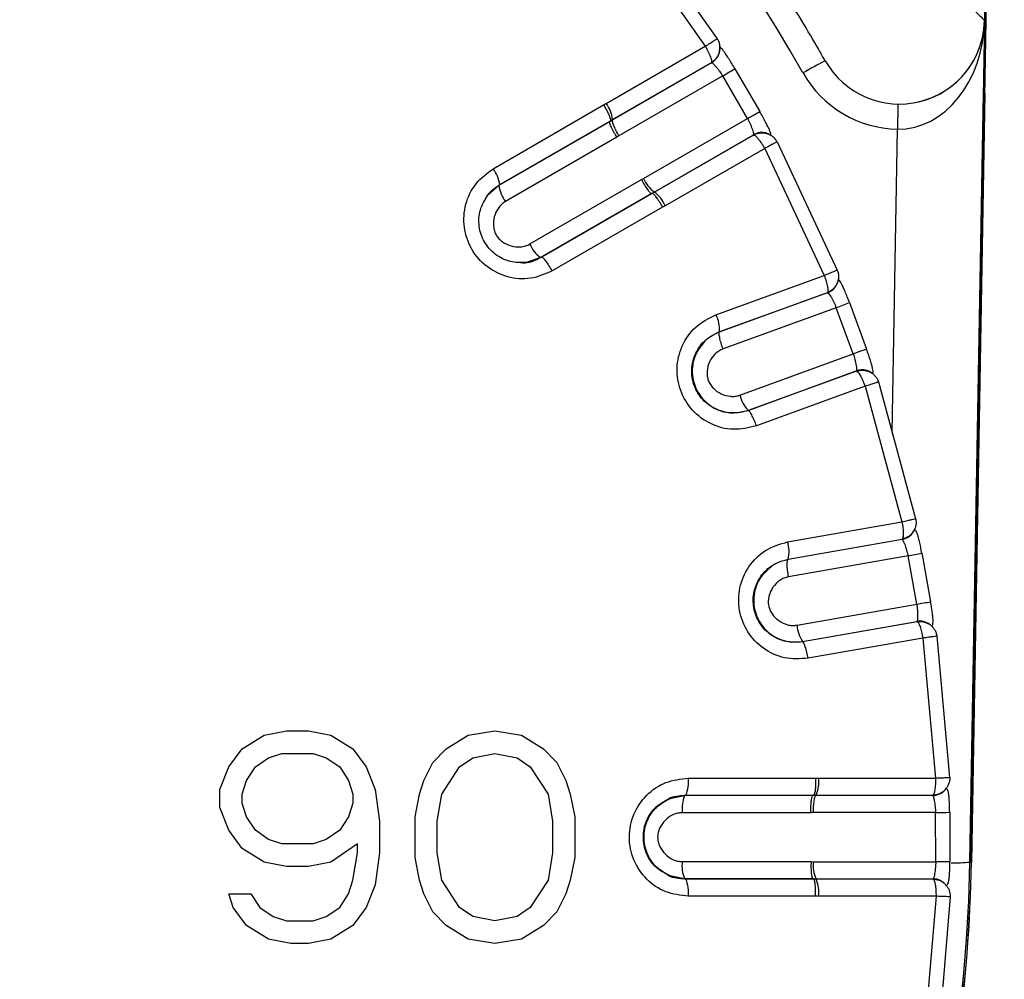
# Model space of a CAD drawing. Units: inches. Extents: x 536 to 3458, y -343 to 2063.
# Drawn here: x 1007 to 1019, y 974 to 985 of the extents above; entities that cross this region are included whole.
import ezdxf

# ---------------------------------------------------------------- set-up
doc = ezdxf.new("R2010")
doc.units = ezdxf.units.IN
doc.header["$MEASUREMENT"] = 0
doc.layers.get('0').update_dxf_attribs({"lineweight": 30})

msp = doc.modelspace()

# ---------------------------------------------------------------- linework, layer by layer
at = {"linetype": 'Continuous'}
for p, q in [((1018.865, 997.294), (1018.652, 985.124)), ((1018.673, 985.124), (1018.885, 997.294)), ((1014.556, 986.267), (1015.512, 984.909)), ((1014.426, 986.166), (1015.373, 984.821)), ((1018.653, 985.124), (1018.48, 975.239)), ((1018.499, 975.239), (1018.672, 985.124)), ((1018.652, 985.124), (1018.653, 985.124)), ((1018.672, 985.124), (1018.673, 985.124)), ((1018.672, 985.094), (1018.673, 985.124)), ((1014.209, 984.149), (1015.373, 984.821)), ((1015.543, 984.821), (1015.543, 984.826)), ((1014.284, 983.96), (1015.445, 984.631)), ((1015.446, 984.626), (1014.286, 983.956)), ((1015.445, 984.63), (1015.446, 984.626)), ((1015.579, 984.472), (1014.36, 983.768)), ((1015.869, 983.972), (1015.579, 984.472)), ((1015.72, 984.557), (1016.013, 984.053)), ((1018.482, 975.239), (1018.639, 984.268)), ((1018.656, 984.268), (1018.498, 975.239)), ((1018.639, 984.265), (1018.656, 984.268)), ((1012.884, 983.383), (1014.179, 984.131)), ((1014.179, 984.131), (1014.209, 984.149)), ((1017.653, 984.142), (1017.653, 984.142)), ((1014.255, 983.937), (1012.949, 983.184)), ((1012.961, 983.196), (1014.259, 983.945)), ((1014.286, 983.956), (1014.255, 983.937)), ((1014.255, 983.937), (1014.259, 983.945)), ((1014.259, 983.945), (1014.283, 983.96)), ((1014.286, 983.956), (1014.284, 983.96)), ((1014.648, 983.268), (1015.869, 983.972)), ((1014.336, 983.753), (1013.026, 982.996)), ((1014.36, 983.768), (1014.336, 983.753)), ((1014.775, 983.109), (1015.938, 983.781)), ((1015.941, 983.778), (1014.777, 983.106)), ((1015.938, 983.781), (1015.942, 983.778)), ((1016.154, 983.769), (1016.15, 983.772)), ((1017.568, 980.286), (1017.63, 983.847)), ((1016.216, 983.698), (1016.924, 982.193)), ((1016.071, 983.621), (1014.903, 982.947)), ((1016.071, 983.621), (1016.77, 982.13)), ((1012.817, 983.069), (1012.961, 983.196)), ((1012.949, 983.184), (1012.961, 983.196)), ((1013.314, 982.499), (1014.624, 983.255)), ((1014.624, 983.255), (1014.648, 983.268)), ((1014.742, 983.092), (1013.437, 982.339)), ((1014.751, 983.092), (1013.453, 982.343)), ((1014.742, 983.092), (1014.775, 983.109)), ((1014.751, 983.092), (1014.742, 983.092)), ((1014.777, 983.106), (1014.751, 983.092)), ((1014.775, 983.109), (1014.777, 983.106)), ((1014.903, 982.947), (1014.873, 982.93)), ((1014.873, 982.93), (1013.577, 982.182)), ((1013.453, 982.343), (1013.272, 982.281)), ((1013.437, 982.339), (1013.453, 982.343)), ((1015.499, 981.668), (1016.77, 982.13)), ((1016.937, 982.09), (1016.938, 982.094)), ((1015.54, 981.468), (1016.809, 981.93)), ((1016.808, 981.926), (1015.542, 981.465)), ((1016.809, 981.93), (1016.808, 981.926)), ((1017.066, 981.81), (1017.267, 981.263)), ((1016.912, 981.75), (1015.582, 981.266)), ((1017.111, 981.208), (1016.912, 981.75)), ((1015.542, 981.465), (1015.54, 981.468)), ((1015.779, 980.723), (1017.111, 981.208)), ((1015.876, 980.545), (1017.147, 981.008)), ((1017.151, 981.005), (1015.877, 980.542)), ((1017.147, 981.008), (1017.151, 981.005)), ((1017.349, 980.968), (1017.345, 980.971)), ((1017.407, 980.878), (1017.844, 979.272)), ((1017.25, 980.827), (1015.974, 980.363)), ((1017.25, 980.827), (1017.683, 979.237)), ((1015.747, 980.518), (1015.876, 980.545)), ((1015.876, 980.545), (1015.877, 980.542)), ((1016.34, 979), (1017.683, 979.237)), ((1017.835, 979.155), (1017.837, 979.159)), ((1016.345, 978.797), (1017.685, 979.033)), ((1017.684, 979.029), (1016.346, 978.793)), ((1017.685, 979.033), (1017.684, 979.029)), ((1016.346, 978.793), (1016.345, 978.797)), ((1017.755, 978.838), (1016.351, 978.59)), ((1017.857, 978.269), (1017.755, 978.838)), ((1017.916, 978.87), (1018.019, 978.296)), ((1016.451, 978.022), (1017.857, 978.269)), ((1016.516, 977.829), (1017.858, 978.066)), ((1017.861, 978.063), (1016.516, 977.825)), ((1017.858, 978.066), (1017.861, 978.063)), ((1018.042, 978.001), (1018.039, 978.005)), ((1017.929, 977.87), (1016.581, 977.633)), ((1017.929, 977.87), (1018.078, 976.227)), ((1018.092, 977.893), (1018.243, 976.234)), ((1016.386, 977.824), (1016.516, 977.829)), ((1016.516, 977.829), (1016.516, 977.825)), ((1009.934, 976.57), (1010.194, 976.73)), ((1009.934, 976.57), (1010.194, 976.73)), ((1010.194, 976.73), (1010.455, 976.783)), ((1010.194, 976.73), (1010.455, 976.783)), ((1010.194, 976.73), (1010.194, 976.73)), ((1010.455, 976.783), (1010.715, 976.783)), ((1010.715, 976.783), (1010.975, 976.73)), ((1010.975, 976.73), (1011.236, 976.57)), ((1012.33, 976.57), (1012.59, 976.73)), ((1012.33, 976.57), (1012.59, 976.73)), ((1012.59, 976.73), (1012.903, 976.783)), ((1012.59, 976.73), (1012.903, 976.783)), ((1012.59, 976.73), (1012.59, 976.73)), ((1012.903, 976.783), (1013.215, 976.73)), ((1013.215, 976.73), (1013.475, 976.57)), ((1009.777, 976.357), (1009.934, 976.57)), ((1009.778, 976.357), (1009.934, 976.57)), ((1009.934, 976.57), (1009.934, 976.57)), ((1010.09, 976.357), (1010.246, 976.464)), ((1010.246, 976.464), (1010.402, 976.517)), ((1010.402, 976.517), (1010.767, 976.517)), ((1010.767, 976.517), (1010.923, 976.464)), ((1010.767, 976.517), (1010.923, 976.464)), ((1010.923, 976.464), (1011.08, 976.357)), ((1010.923, 976.464), (1010.923, 976.464)), ((1010.923, 976.464), (1011.08, 976.357)), ((1011.236, 976.57), (1011.392, 976.357)), ((1012.173, 976.41), (1012.33, 976.57)), ((1012.174, 976.41), (1012.33, 976.57)), ((1012.33, 976.57), (1012.33, 976.57)), ((1012.486, 976.357), (1012.642, 976.464)), ((1012.642, 976.464), (1012.903, 976.517)), ((1012.903, 976.517), (1013.163, 976.464)), ((1012.903, 976.517), (1013.163, 976.464)), ((1012.903, 976.517), (1012.903, 976.517)), ((1013.163, 976.464), (1013.319, 976.357)), ((1013.163, 976.464), (1013.163, 976.464)), ((1013.163, 976.464), (1013.319, 976.357)), ((1013.475, 976.57), (1013.632, 976.41)), ((1009.673, 976.091), (1009.777, 976.357)), ((1009.673, 976.091), (1009.778, 976.357)), ((1009.777, 976.357), (1009.778, 976.357)), ((1009.986, 976.198), (1010.09, 976.357)), ((1011.08, 976.357), (1011.184, 976.198)), ((1011.08, 976.357), (1011.08, 976.357)), ((1011.08, 976.357), (1011.184, 976.198)), ((1011.392, 976.357), (1011.496, 976.091)), ((1012.069, 976.198), (1012.173, 976.41)), ((1012.069, 976.198), (1012.174, 976.41)), ((1012.173, 976.41), (1012.174, 976.41)), ((1012.278, 976.038), (1012.486, 976.357)), ((1013.319, 976.357), (1013.528, 976.038)), ((1013.319, 976.357), (1013.319, 976.357)), ((1013.319, 976.357), (1013.528, 976.038)), ((1013.632, 976.41), (1013.736, 976.198)), ((1009.934, 976.038), (1009.986, 976.198)), ((1011.184, 976.198), (1011.236, 976.038)), ((1011.184, 976.198), (1011.184, 976.198)), ((1011.184, 976.198), (1011.236, 976.038)), ((1012.017, 976.038), (1012.069, 976.198)), ((1012.017, 976.038), (1012.069, 976.198)), ((1012.069, 976.198), (1012.069, 976.198)), ((1013.736, 976.198), (1013.788, 976.038)), ((1015.173, 976.226), (1016.669, 976.226)), ((1016.669, 976.226), (1016.704, 976.227)), ((1016.704, 976.227), (1018.078, 976.227)), ((1009.673, 975.879), (1009.673, 976.091)), ((1009.673, 975.879), (1009.673, 976.091)), ((1009.673, 976.091), (1009.673, 976.091)), ((1009.934, 975.932), (1009.934, 976.038)), ((1011.236, 976.038), (1011.236, 975.932)), ((1011.236, 976.038), (1011.236, 976.038)), ((1011.236, 976.038), (1011.236, 975.932)), ((1011.496, 976.091), (1011.548, 975.719)), ((1011.965, 975.772), (1012.017, 976.038)), ((1011.965, 975.772), (1012.017, 976.038)), ((1012.017, 976.038), (1012.017, 976.038)), ((1012.225, 975.719), (1012.278, 976.038)), ((1013.528, 976.038), (1013.58, 975.719)), ((1013.528, 976.038), (1013.528, 976.038)), ((1013.528, 976.038), (1013.58, 975.719)), ((1013.788, 976.038), (1013.84, 975.772)), ((1014.958, 975.988), (1015.146, 976.025)), ((1015.13, 976.021), (1015.146, 976.025)), ((1016.637, 976.021), (1015.13, 976.021)), ((1015.146, 976.025), (1016.645, 976.025)), ((1016.637, 976.021), (1016.645, 976.025)), ((1016.674, 976.022), (1016.637, 976.021)), ((1016.645, 976.025), (1016.674, 976.026)), ((1016.674, 976.026), (1018.045, 976.026)), ((1016.674, 976.022), (1016.674, 976.026)), ((1018.043, 976.022), (1016.674, 976.022)), ((1018.045, 976.026), (1018.043, 976.022)), ((1018.207, 976.11), (1018.21, 976.114)), ((1009.986, 975.772), (1009.934, 975.932)), ((1011.236, 975.932), (1011.184, 975.772)), ((1011.236, 975.932), (1011.184, 975.772)), ((1011.236, 975.932), (1011.236, 975.932)), ((1009.777, 975.613), (1009.673, 975.879)), ((1009.778, 975.613), (1009.673, 975.879)), ((1009.673, 975.879), (1009.673, 975.879)), ((1010.09, 975.613), (1009.986, 975.772)), ((1011.184, 975.772), (1011.08, 975.613)), ((1011.184, 975.772), (1011.08, 975.613)), ((1011.184, 975.772), (1011.184, 975.772)), ((1011.965, 975.293), (1011.965, 975.772)), ((1011.965, 975.772), (1011.965, 975.772)), ((1011.965, 975.293), (1011.965, 975.772)), ((1013.84, 975.772), (1013.84, 975.293)), ((1016.616, 975.82), (1015.103, 975.82)), ((1016.644, 975.821), (1016.616, 975.82)), ((1018.08, 975.244), (1018.078, 975.821)), ((1018.244, 975.825), (1018.245, 975.242)), ((1011.548, 975.719), (1011.548, 975.347)), ((1012.225, 975.347), (1012.225, 975.719)), ((1013.58, 975.719), (1013.58, 975.347)), ((1013.58, 975.719), (1013.58, 975.719)), ((1013.58, 975.719), (1013.58, 975.347)), ((1009.934, 975.4), (1009.777, 975.613)), ((1009.777, 975.613), (1009.778, 975.613)), ((1009.934, 975.4), (1009.778, 975.613)), ((1010.246, 975.506), (1010.09, 975.613)), ((1011.08, 975.613), (1010.923, 975.506)), ((1011.08, 975.613), (1010.923, 975.506)), ((1011.08, 975.613), (1011.08, 975.613)), ((1010.402, 975.453), (1010.246, 975.506)), ((1010.767, 975.453), (1010.402, 975.453)), ((1010.923, 975.506), (1010.767, 975.453)), ((1010.923, 975.506), (1010.767, 975.453)), ((1010.923, 975.506), (1010.923, 975.506)), ((1011.288, 975.453), (1010.975, 975.24)), ((1011.288, 975.347), (1011.288, 975.453)), ((1011.288, 975.347), (1011.288, 975.453)), ((1011.288, 975.453), (1011.288, 975.453)), ((1010.194, 975.24), (1009.934, 975.4)), ((1009.934, 975.4), (1009.934, 975.4)), ((1010.194, 975.24), (1009.934, 975.4)), ((1011.236, 975.027), (1011.288, 975.347)), ((1011.236, 975.027), (1011.288, 975.347)), ((1011.288, 975.347), (1011.288, 975.347)), ((1011.548, 975.347), (1011.496, 974.974)), ((1012.278, 975.027), (1012.225, 975.347)), ((1013.58, 975.347), (1013.528, 975.027)), ((1013.58, 975.347), (1013.528, 975.027)), ((1013.58, 975.347), (1013.58, 975.347)), ((1010.455, 975.187), (1010.194, 975.24)), ((1010.194, 975.24), (1010.194, 975.24)), ((1010.455, 975.187), (1010.194, 975.24)), ((1010.975, 975.24), (1010.715, 975.187)), ((1012.017, 975.027), (1011.965, 975.293)), ((1012.017, 975.027), (1011.965, 975.293)), ((1011.965, 975.293), (1011.965, 975.293)), ((1013.84, 975.293), (1013.788, 975.027)), ((1015.103, 975.245), (1016.616, 975.245)), ((1016.616, 975.245), (1016.644, 975.244)), ((1018.48, 975.239), (1018.482, 975.239)), ((1018.482, 975.237), (1018.498, 975.239)), ((1018.498, 975.239), (1018.499, 975.239)), ((1010.715, 975.187), (1010.455, 975.187)), ((1015.146, 975.04), (1014.958, 975.078)), ((1011.184, 974.868), (1011.236, 975.027)), ((1011.184, 974.868), (1011.236, 975.027)), ((1011.236, 975.027), (1011.236, 975.027)), ((1011.496, 974.974), (1011.392, 974.708)), ((1012.069, 974.868), (1012.017, 975.027)), ((1012.017, 975.027), (1012.017, 975.027)), ((1012.069, 974.868), (1012.017, 975.027)), ((1012.486, 974.708), (1012.278, 975.027)), ((1013.528, 975.027), (1013.319, 974.708)), ((1013.528, 975.027), (1013.319, 974.708)), ((1013.528, 975.027), (1013.528, 975.027)), ((1013.788, 975.027), (1013.736, 974.868)), ((1015.13, 975.045), (1015.146, 975.04)), ((1016.637, 975.045), (1015.13, 975.045)), ((1016.645, 975.04), (1015.146, 975.04)), ((1016.645, 975.04), (1016.637, 975.045)), ((1016.637, 975.045), (1016.674, 975.044)), ((1016.674, 975.04), (1016.645, 975.04)), ((1016.674, 975.044), (1016.674, 975.04)), ((1016.674, 975.044), (1018.048, 975.044)), ((1018.05, 975.04), (1016.674, 975.04)), ((1018.048, 975.044), (1018.05, 975.04)), ((1018.212, 974.956), (1018.208, 974.961)), ((1009.777, 974.868), (1010.038, 974.868)), ((1009.83, 974.708), (1009.777, 974.868)), ((1009.83, 974.708), (1009.778, 974.868)), ((1010.038, 974.868), (1010.142, 974.708)), ((1011.08, 974.708), (1011.184, 974.868)), ((1011.08, 974.708), (1011.184, 974.868)), ((1011.184, 974.868), (1011.184, 974.868)), ((1012.173, 974.655), (1012.069, 974.868)), ((1012.069, 974.868), (1012.069, 974.868)), ((1012.174, 974.655), (1012.069, 974.868)), ((1013.736, 974.868), (1013.632, 974.655)), ((1016.669, 974.839), (1015.173, 974.839)), ((1016.704, 974.838), (1016.669, 974.839)), ((1018.083, 974.838), (1016.704, 974.838)), ((1018.083, 974.838), (1017.946, 973.192)), ((1018.249, 974.833), (1018.11, 973.17)), ((1009.986, 974.496), (1009.83, 974.708)), ((1009.83, 974.708), (1009.83, 974.708)), ((1009.986, 974.496), (1009.83, 974.708)), ((1010.142, 974.708), (1010.298, 974.602)), ((1010.923, 974.602), (1011.08, 974.708)), ((1010.923, 974.602), (1011.08, 974.708)), ((1011.08, 974.708), (1011.08, 974.708)), ((1011.392, 974.708), (1011.236, 974.496)), ((1012.33, 974.496), (1012.173, 974.655)), ((1012.174, 974.655), (1012.173, 974.655)), ((1012.33, 974.496), (1012.174, 974.655)), ((1012.642, 974.602), (1012.486, 974.708)), ((1013.319, 974.708), (1013.163, 974.602)), ((1013.319, 974.708), (1013.163, 974.602)), ((1013.319, 974.708), (1013.319, 974.708)), ((1013.632, 974.655), (1013.475, 974.496)), ((1010.298, 974.602), (1010.455, 974.549)), ((1010.455, 974.549), (1010.767, 974.549)), ((1010.767, 974.549), (1010.923, 974.602)), ((1010.767, 974.549), (1010.923, 974.602)), ((1010.923, 974.602), (1010.923, 974.602)), ((1012.903, 974.549), (1012.642, 974.602)), ((1013.163, 974.602), (1012.903, 974.549)), ((1013.163, 974.602), (1012.903, 974.549)), ((1012.903, 974.549), (1012.903, 974.549)), ((1013.163, 974.602), (1013.163, 974.602)), ((1010.246, 974.336), (1009.986, 974.496)), ((1009.986, 974.496), (1009.986, 974.496)), ((1010.246, 974.336), (1009.986, 974.496)), ((1011.236, 974.496), (1010.975, 974.336)), ((1012.59, 974.336), (1012.33, 974.496)), ((1012.33, 974.496), (1012.33, 974.496)), ((1012.59, 974.336), (1012.33, 974.496)), ((1013.475, 974.496), (1013.215, 974.336)), ((1010.507, 974.283), (1010.246, 974.336)), ((1010.246, 974.336), (1010.246, 974.336)), ((1010.507, 974.283), (1010.246, 974.336)), ((1010.715, 974.283), (1010.507, 974.283)), ((1010.975, 974.336), (1010.715, 974.283)), ((1012.903, 974.283), (1012.59, 974.336)), ((1012.59, 974.336), (1012.59, 974.336)), ((1012.903, 974.283), (1012.59, 974.336)), ((1013.215, 974.336), (1012.903, 974.283))]:
    msp.add_line(p, q, dxfattribs=at)
at = {"linetype": 'Continuous', "flags": 128}
for points in [[(1017.636, 984.142), (1017.635, 984.136), (1017.635, 984.119), (1017.635, 984.092), (1017.634, 984.056), (1017.633, 984.011), (1017.632, 983.96), (1017.631, 983.905), (1017.63, 983.847)], [(1018.078, 975.821), (1017.899, 975.821), (1017.72, 975.821), (1017.54, 975.821), (1017.361, 975.821), (1017.182, 975.821), (1017.003, 975.821), (1016.823, 975.821), (1016.644, 975.821)], [(1016.644, 975.244), (1016.823, 975.244), (1017.003, 975.244), (1017.183, 975.244), (1017.362, 975.244), (1017.542, 975.244), (1017.721, 975.244), (1017.901, 975.244), (1018.08, 975.244)]]:
    msp.add_lwpolyline(points, dxfattribs=at)
at = {"linetype": 'Continuous'}
for centre, radius, start, end in [((1017.653, 985.142), 1, 209.4632, 359), ((1015.345, 984.799), 0.2, 300.2968, 6.4449), ((939.463, 1110.787), 147.476, 301.07248, 301.13698), ((1019.008, 980.255), 4.926, 116.8639, 120.3231), ((1017.653, 985.147), 1.3, 209.4632, 269.0178), ((1013.909, 983.922), 0.377, 5.8339, 37.1785), ((945.258, 1110.486), 144.885, 299.16718, 299.23283), ((1012.55, 983.136), 0.415, 8.195, 36.4944), ((1013.358, 983.242), 0.413, 188.142, 216.4831), ((1014.993, 983.413), 0.374, 202.827, 234.2503), ((1014.556, 982.801), 0.376, 22.813, 54.1799), ((1013.692, 982.663), 0.413, 203.5085, 231.871), ((1016.739, 982.113), 0.2, 290.2923, 353.2039), ((984.782, 1065.017), 89.251, 291.09971, 291.20628), ((1015.164, 981.496), 0.377, 355.835, 27.1791), ((1016.144, 980.807), 0.374, 192.8307, 224.2419), ((1017.648, 979.225), 0.2, 280.2849, 339.2721), ((1015.98, 978.889), 0.377, 345.8347, 17.18), ((1002.989, 1054.105), 76.702, 281.09887, 281.22285), ((1005.439, 1055.002), 77.73, 279.19213, 279.31446), ((1016.825, 978.04), 0.374, 182.8328, 214.2374), ((1014.761, 976.179), 0.415, 338.1948, 6.4968), ((1016.33, 976.18), 0.377, 335.833, 7.1813), ((1015.514, 975.867), 0.413, 158.1418, 186.4854), ((1018.042, 976.222), 0.2, 270.284, 325.9615), ((1016.778, 1043.765), 67.956, 271.09579, 271.2357), ((1015.513, 975.199), 0.413, 173.5141, 201.8589), ((1017.015, 975.197), 0.374, 172.8328, 204.2377), ((1018.306, 977.23), 1.998, 268.6654, 275.0067), ((1014.761, 974.886), 0.415, 353.4968, 21.8162), ((1016.33, 974.885), 0.377, 352.8189, 24.1673)]:
    msp.add_arc(centre, radius, start, end, dxfattribs=at)
for centre, major_axis, ratio, start_param, end_param in [((1000.675, 975.555), (-12.813, 12.925), 0.999995, 4.445587, 6.558721), ((1018.639, 984.225), (0.044, 2.5), 0.000305, 0.000005, 1.553348), ((1018.654, 984.225), (0.044, 2.5), 0.000305, -1.553338, 0.000005), ((1017.653, 985.142), (0.023, 1.295), 0.772338, 3.142338, 4.712829), ((1017.653, 985.142), (0.713, 0.701), 0.999611, 3.918412, 5.488904), ((1000.675, 975.55), (-12.534, 12.65), 0.999995, 0.807478, 3.914164), ((1000.676, 975.55), (12.534, 12.65), 0.999995, 3.922364, 5.475707), ((1000.693, 975.55), (-12.534, 12.65), 0.999995, 3.793387, 3.914164), ((1000.694, 975.55), (12.534, 12.65), 0.999995, -0.92827, -0.807478)]:
    msp.add_ellipse(centre, major_axis=major_axis, ratio=ratio, start_param=start_param, end_param=end_param, dxfattribs=at)
for points, knots in [([(1016.191, 987.343), (1016.564, 987.038), (1017.28, 986.455), (1018.045, 985.733), (1018.454, 985.325), (1018.626, 985.149), (1018.644, 985.132), (1018.652, 985.124)], [0, 0, 0, 0, 0.315522, 0.604868, 0.78002, 0.899509, 1, 1, 1, 1]), ([(1016.782, 984.65), (1016.777, 984.658), (1016.766, 984.677), (1016.665, 984.855), (1016.429, 985.253), (1016.005, 985.924), (1015.606, 986.468), (1015.395, 986.754)], [0, 0, 0, 0, 0.08695, 0.195242, 0.365761, 0.666347, 1, 1, 1, 1]), ([(1015.373, 984.821), (1015.392, 984.833), (1015.431, 984.858), (1015.477, 984.887), (1015.508, 984.907), (1015.512, 984.909), (1015.513, 984.91)], [0, 0, 0, 0, 0.25, 0.5, 0.75, 1, 1, 1, 1]), ([(1015.373, 984.821), (1015.385, 984.799), (1015.41, 984.753), (1015.436, 984.693), (1015.451, 984.647), (1015.447, 984.636), (1015.445, 984.63)], [0, 0, 0, 0, 0.25, 0.5, 0.75, 1, 1, 1, 1]), ([(1015.723, 984.554), (1015.71, 984.576), (1015.684, 984.62), (1015.647, 984.679), (1015.615, 984.728), (1015.588, 984.766), (1015.569, 984.791), (1015.555, 984.807), (1015.552, 984.803), (1015.551, 984.801)], [0, 0, 0, 0, 0.163077, 0.322169, 0.476358, 0.625295, 0.768787, 0.906746, 1, 1, 1, 1]), ([(1015.446, 984.626), (1015.449, 984.626), (1015.455, 984.624), (1015.471, 984.611), (1015.484, 984.597), (1015.499, 984.581), (1015.517, 984.56), (1015.545, 984.523), (1015.566, 984.492), (1015.579, 984.472)], [0, 0, 0, 0, 0.190093, 0.337956, 0.44346, 0.506521, 0.645525, 0.774053, 1, 1, 1, 1]), ([(1014.179, 984.131), (1014.188, 984.116), (1014.205, 984.088), (1014.227, 984.046), (1014.244, 984.01), (1014.255, 983.982), (1014.262, 983.957), (1014.26, 983.949), (1014.259, 983.945)], [0, 0, 0, 0, 0.173222, 0.315668, 0.500512, 0.63996, 0.769845, 1, 1, 1, 1]), ([(1016.138, 983.788), (1016.139, 983.788), (1016.144, 983.789), (1016.139, 983.808), (1016.128, 983.836), (1016.108, 983.878), (1016.082, 983.929), (1016.049, 983.99), (1016.025, 984.034), (1016.012, 984.057)], [0, 0, 0, 0, 0.0797861, 0.2192461, 0.3644729, 0.5154259, 0.6719195, 0.8337703, 1, 1, 1, 1]), ([(1014.336, 983.753), (1014.329, 983.764), (1014.314, 983.788), (1014.289, 983.832), (1014.265, 983.881), (1014.251, 983.922), (1014.253, 983.932), (1014.255, 983.937)], [0, 0, 0, 0, 0.1367, 0.270164, 0.526165, 0.769439, 1, 1, 1, 1]), ([(1015.869, 983.972), (1015.88, 983.951), (1015.897, 983.917), (1015.915, 983.875), (1015.928, 983.84), (1015.936, 983.812), (1015.941, 983.789), (1015.939, 983.784), (1015.938, 983.781)], [0, 0, 0, 0, 0.226563, 0.354951, 0.493524, 0.672972, 0.818127, 1, 1, 1, 1]), ([(1016.128, 983.785), (1016.117, 983.79), (1016.093, 983.801), (1016.054, 983.808), (1016.013, 983.807), (1015.974, 983.799), (1015.95, 983.787), (1015.938, 983.781)], [0, 0, 0, 0, 0.193153, 0.394865, 0.596577, 0.798288, 1, 1, 1, 1]), ([(1015.942, 983.778), (1015.945, 983.778), (1015.95, 983.778), (1015.967, 983.766), (1015.988, 983.743), (1016.014, 983.709), (1016.038, 983.675), (1016.057, 983.646), (1016.067, 983.628), (1016.07, 983.623), (1016.071, 983.621), (1016.071, 983.621)], [0, 0, 0, 0, 0.148011, 0.280768, 0.499668, 0.642314, 0.792899, 0.941235, 0.98185, 0.993733, 1, 1, 1, 1]), ([(1016.214, 983.7), (1016.207, 983.712), (1016.193, 983.735), (1016.164, 983.762), (1016.142, 983.779), (1016.129, 983.784), (1016.128, 983.785)], [0, 0, 0, 0, 0.3286846, 0.6573692, 0.9860537, 1, 1, 1, 1]), ([(1013.577, 982.182), (1013.494, 982.146), (1013.328, 982.075), (1013.048, 982.096), (1012.801, 982.22), (1012.615, 982.428), (1012.528, 982.693), (1012.545, 982.969), (1012.666, 983.221), (1012.811, 983.329), (1012.884, 983.383)], [0, 0, 0, 0, 0.124978, 0.249922, 0.375149, 0.50028, 0.625293, 0.750339, 0.875144, 1, 1, 1, 1]), ([(1012.949, 983.184), (1012.895, 983.148), (1012.823, 983.101), (1012.789, 983.024), (1012.781, 983.005)], [0, 0, 0, 0, 0.757947, 1, 1, 1, 1]), ([(1014.624, 983.255), (1014.635, 983.233), (1014.659, 983.19), (1014.695, 983.136), (1014.726, 983.097), (1014.737, 983.094), (1014.742, 983.092)], [0, 0, 0, 0, 0.239817, 0.48641, 0.739799, 1, 1, 1, 1]), ([(1013.272, 982.281), (1013.207, 982.28), (1013.078, 982.278), (1012.9, 982.369), (1012.769, 982.517), (1012.707, 982.704), (1012.717, 982.903), (1012.784, 983.014), (1012.817, 983.069)], [0, 0, 0, 0, 0.167078, 0.333907, 0.500323, 0.666608, 0.833178, 1, 1, 1, 1]), ([(1014.873, 982.93), (1014.866, 982.943), (1014.852, 982.968), (1014.83, 983.003), (1014.81, 983.032), (1014.788, 983.063), (1014.765, 983.089), (1014.755, 983.091), (1014.751, 983.092)], [0, 0, 0, 0, 0.143842, 0.282931, 0.416513, 0.544587, 0.783193, 1, 1, 1, 1]), ([(1013.026, 982.996), (1013.011, 982.986), (1012.98, 982.965), (1012.93, 982.907), (1012.89, 982.82), (1012.882, 982.725), (1012.896, 982.652), (1012.917, 982.602), (1012.95, 982.558), (1013.006, 982.51), (1013.093, 982.469), (1013.188, 982.46), (1013.263, 982.474), (1013.297, 982.49), (1013.314, 982.499)], [0, 0, 0, 0, 0.0623069, 0.1267497, 0.2535023, 0.3787386, 0.4407561, 0.5000107, 0.5591799, 0.6212783, 0.7465062, 0.8732524, 0.9376536, 1, 1, 1, 1]), ([(1013.202, 982.281), (1013.221, 982.279), (1013.304, 982.271), (1013.379, 982.309), (1013.437, 982.339)], [0, 0, 0, 0, 0.231032, 1, 1, 1, 1]), ([(1016.77, 982.13), (1016.792, 982.139), (1016.834, 982.157), (1016.884, 982.177), (1016.919, 982.191), (1016.922, 982.193), (1016.924, 982.193)], [0, 0, 0, 0, 0.25, 0.5, 0.75, 1, 1, 1, 1]), ([(1016.77, 982.13), (1016.779, 982.106), (1016.795, 982.057), (1016.811, 981.993), (1016.817, 981.945), (1016.811, 981.935), (1016.809, 981.93)], [0, 0, 0, 0, 0.25, 0.5, 0.75, 1, 1, 1, 1]), ([(1017.068, 981.807), (1017.059, 981.831), (1017.041, 981.878), (1017.015, 981.941), (1016.992, 981.994), (1016.973, 982.034), (1016.958, 982.06), (1016.947, 982.075), (1016.943, 982.071), (1016.942, 982.07)], [0, 0, 0, 0, 0.1689362, 0.3331728, 0.4917913, 0.6444619, 0.791024, 0.931435, 1, 1, 1, 1]), ([(1016.808, 981.926), (1016.811, 981.924), (1016.817, 981.922), (1016.83, 981.906), (1016.841, 981.89), (1016.853, 981.872), (1016.866, 981.848), (1016.887, 981.807), (1016.902, 981.772), (1016.912, 981.75)], [0, 0, 0, 0, 0.192203, 0.340745, 0.445484, 0.506327, 0.645447, 0.774054, 1, 1, 1, 1]), ([(1015.974, 980.363), (1015.884, 980.341), (1015.704, 980.299), (1015.432, 980.373), (1015.211, 980.536), (1015.069, 980.77), (1015.025, 981.041), (1015.089, 981.308), (1015.249, 981.542), (1015.415, 981.626), (1015.499, 981.668)], [0, 0, 0, 0, 0.127915, 0.25393, 0.376928, 0.499141, 0.621436, 0.744561, 0.870546, 1, 1, 1, 1]), ([(1015.877, 980.542), (1015.815, 980.526), (1015.689, 980.496), (1015.496, 980.546), (1015.362, 980.642), (1015.284, 980.747), (1015.241, 980.835), (1015.217, 980.931), (1015.21, 981.061), (1015.251, 981.221), (1015.367, 981.383), (1015.482, 981.44), (1015.54, 981.469)], [0, 0, 0, 0, 0.125291, 0.250356, 0.375175, 0.437752, 0.500247, 0.562786, 0.625249, 0.749915, 0.874792, 1, 1, 1, 1]), ([(1015.369, 981.357), (1015.33, 981.31), (1015.258, 981.222), (1015.217, 981.066), (1015.221, 980.935), (1015.251, 980.827), (1015.297, 980.736), (1015.362, 980.657), (1015.439, 980.594), (1015.529, 980.548), (1015.632, 980.517), (1015.708, 980.518), (1015.747, 980.518)], [0, 0, 0, 0, 0.151251, 0.282503, 0.393975, 0.477699, 0.561997, 0.647086, 0.732523, 0.810929, 0.900016, 1, 1, 1, 1]), ([(1015.582, 981.266), (1015.565, 981.259), (1015.53, 981.243), (1015.472, 981.195), (1015.418, 981.116), (1015.393, 981.023), (1015.395, 980.949), (1015.407, 980.895), (1015.432, 980.846), (1015.479, 980.789), (1015.557, 980.733), (1015.65, 980.708), (1015.725, 980.708), (1015.762, 980.718), (1015.779, 980.723)], [0, 0, 0, 0, 0.062066, 0.12634, 0.253009, 0.378409, 0.440575, 0.499977, 0.559299, 0.62156, 0.746986, 0.87367, 0.937904, 1, 1, 1, 1]), ([(1017.111, 981.208), (1017.118, 981.185), (1017.129, 981.149), (1017.14, 981.104), (1017.147, 981.068), (1017.151, 981.038), (1017.151, 981.016), (1017.149, 981.011), (1017.147, 981.008)], [0, 0, 0, 0, 0.226753, 0.355167, 0.493706, 0.673828, 0.818746, 1, 1, 1, 1]), ([(1017.339, 980.988), (1017.34, 980.988), (1017.345, 980.987), (1017.344, 981.005), (1017.34, 981.033), (1017.329, 981.075), (1017.313, 981.128), (1017.293, 981.192), (1017.276, 981.239), (1017.268, 981.263)], [0, 0, 0, 0, 0.0517516, 0.1941266, 0.3429013, 0.4981006, 0.6595777, 0.8271825, 1, 1, 1, 1]), ([(1017.345, 980.97), (1017.342, 980.973), (1017.33, 980.985), (1017.303, 981), (1017.266, 981.015), (1017.226, 981.021), (1017.186, 981.019), (1017.16, 981.012), (1017.147, 981.008)], [0, 0, 0, 0, 0.053429, 0.242743, 0.432057, 0.621371, 0.810686, 1, 1, 1, 1]), ([(1015.974, 980.363), (1015.966, 980.386), (1015.952, 980.422), (1015.933, 980.464), (1015.918, 980.492), (1015.905, 980.515), (1015.89, 980.537), (1015.882, 980.54), (1015.877, 980.542)], [0, 0, 0, 0, 0.239847, 0.368611, 0.499999, 0.631387, 0.760151, 1, 1, 1, 1]), ([(1017.683, 979.237), (1017.705, 979.242), (1017.75, 979.252), (1017.803, 979.263), (1017.839, 979.271), (1017.843, 979.272), (1017.845, 979.272)], [0, 0, 0, 0, 0.25, 0.5, 0.75, 1, 1, 1, 1]), ([(1017.918, 978.866), (1017.913, 978.891), (1017.903, 978.94), (1017.889, 979.006), (1017.875, 979.06), (1017.863, 979.101), (1017.852, 979.126), (1017.844, 979.141), (1017.839, 979.138), (1017.839, 979.137)], [0, 0, 0, 0, 0.176044, 0.346519, 0.510507, 0.667711, 0.81802, 0.961465, 1, 1, 1, 1]), ([(1017.684, 979.029), (1017.687, 979.027), (1017.692, 979.024), (1017.701, 979.005), (1017.709, 978.987), (1017.718, 978.967), (1017.726, 978.942), (1017.74, 978.897), (1017.749, 978.861), (1017.755, 978.838)], [0, 0, 0, 0, 0.194479, 0.34375, 0.447662, 0.50611, 0.645341, 0.774028, 1, 1, 1, 1]), ([(1016.581, 977.633), (1016.488, 977.627), (1016.303, 977.616), (1016.048, 977.737), (1015.859, 977.935), (1015.759, 978.191), (1015.764, 978.465), (1015.873, 978.717), (1016.071, 978.92), (1016.249, 978.973), (1016.34, 979)], [0, 0, 0, 0, 0.127957, 0.253993, 0.376951, 0.499171, 0.621454, 0.7446, 0.870567, 1, 1, 1, 1]), ([(1016.516, 977.826), (1016.452, 977.821), (1016.323, 977.813), (1016.142, 977.896), (1016.026, 978.014), (1015.967, 978.131), (1015.941, 978.225), (1015.933, 978.323), (1015.949, 978.453), (1016.017, 978.603), (1016.16, 978.742), (1016.283, 978.779), (1016.345, 978.797)], [0, 0, 0, 0, 0.125291, 0.250365, 0.375189, 0.437771, 0.500265, 0.562789, 0.625257, 0.749918, 0.874794, 1, 1, 1, 1]), ([(1016.156, 978.715), (1016.109, 978.675), (1016.022, 978.601), (1015.956, 978.452), (1015.938, 978.321), (1015.95, 978.209), (1015.981, 978.112), (1016.032, 978.023), (1016.098, 977.949), (1016.179, 977.889), (1016.274, 977.843), (1016.347, 977.831), (1016.386, 977.824)], [0, 0, 0, 0, 0.152602, 0.285205, 0.398012, 0.481239, 0.565515, 0.650741, 0.736685, 0.813752, 0.901496, 1, 1, 1, 1]), ([(1016.351, 978.59), (1016.333, 978.586), (1016.296, 978.577), (1016.231, 978.539), (1016.163, 978.471), (1016.123, 978.384), (1016.111, 978.31), (1016.115, 978.255), (1016.13, 978.203), (1016.166, 978.138), (1016.234, 978.07), (1016.321, 978.029), (1016.395, 978.016), (1016.433, 978.02), (1016.451, 978.022)], [0, 0, 0, 0, 0.062075, 0.126359, 0.253051, 0.378479, 0.440654, 0.50006, 0.559376, 0.62162, 0.747006, 0.873664, 0.937896, 1, 1, 1, 1]), ([(1017.857, 978.269), (1017.86, 978.246), (1017.864, 978.208), (1017.867, 978.162), (1017.868, 978.125), (1017.866, 978.096), (1017.864, 978.073), (1017.86, 978.069), (1017.858, 978.066)], [0, 0, 0, 0, 0.226782, 0.355269, 0.493907, 0.671884, 0.817265, 1, 1, 1, 1]), ([(1018.038, 978.021), (1018.039, 978.021), (1018.044, 978.02), (1018.046, 978.036), (1018.049, 978.062), (1018.047, 978.104), (1018.041, 978.159), (1018.032, 978.225), (1018.024, 978.275), (1018.02, 978.3)], [0, 0, 0, 0, 0.02636, 0.171225, 0.323119, 0.482132, 0.648171, 0.821118, 1, 1, 1, 1]), ([(1018.039, 978.005), (1018.03, 978.014), (1018.011, 978.032), (1017.976, 978.052), (1017.938, 978.065), (1017.898, 978.071), (1017.872, 978.068), (1017.858, 978.066)], [0, 0, 0, 0, 0.194401, 0.395801, 0.597201, 0.7986, 1, 1, 1, 1]), ([(1016.581, 977.633), (1016.576, 977.657), (1016.569, 977.694), (1016.557, 977.739), (1016.548, 977.77), (1016.539, 977.794), (1016.527, 977.819), (1016.521, 977.823), (1016.516, 977.826)], [0, 0, 0, 0, 0.239848, 0.368611, 0.499999, 0.631388, 0.760151, 1, 1, 1, 1]), ([(1018.078, 976.227), (1018.101, 976.228), (1018.147, 976.23), (1018.201, 976.232), (1018.238, 976.234), (1018.242, 976.234), (1018.244, 976.234)], [0, 0, 0, 0, 0.25, 0.5, 0.75, 1, 1, 1, 1]), ([(1015.173, 974.839), (1015.083, 974.85), (1014.903, 974.871), (1014.672, 975.029), (1014.52, 975.26), (1014.463, 975.533), (1014.52, 975.806), (1014.673, 976.036), (1014.904, 976.194), (1015.083, 976.216), (1015.173, 976.226)], [0, 0, 0, 0, 0.124976, 0.249913, 0.375138, 0.500269, 0.625285, 0.750333, 0.875141, 1, 1, 1, 1]), ([(1016.669, 976.226), (1016.669, 976.209), (1016.67, 976.176), (1016.668, 976.128), (1016.665, 976.089), (1016.66, 976.059), (1016.654, 976.034), (1016.648, 976.028), (1016.645, 976.025)], [0, 0, 0, 0, 0.17342, 0.315936, 0.500512, 0.639997, 0.769894, 1, 1, 1, 1]), ([(1015.13, 976.021), (1015.065, 976.017), (1014.979, 976.012), (1014.911, 975.963), (1014.895, 975.951)], [0, 0, 0, 0, 0.757391, 1, 1, 1, 1]), ([(1016.616, 975.82), (1016.615, 975.834), (1016.614, 975.862), (1016.615, 975.913), (1016.618, 975.967), (1016.627, 976.01), (1016.634, 976.017), (1016.637, 976.021)], [0, 0, 0, 0, 0.136714, 0.270189, 0.526197, 0.769463, 1, 1, 1, 1]), ([(1018.043, 976.022), (1018.045, 976.02), (1018.049, 976.015), (1018.055, 975.995), (1018.06, 975.976), (1018.064, 975.955), (1018.068, 975.929), (1018.074, 975.883), (1018.076, 975.845), (1018.078, 975.821)], [0, 0, 0, 0, 0.195722, 0.345379, 0.448811, 0.505908, 0.645205, 0.773954, 1, 1, 1, 1]), ([(1018.244, 975.821), (1018.243, 975.847), (1018.242, 975.896), (1018.239, 975.963), (1018.235, 976.017), (1018.229, 976.058), (1018.221, 976.082), (1018.215, 976.097), (1018.211, 976.095), (1018.211, 976.095)], [0, 0, 0, 0, 0.181954, 0.35761, 0.526057, 0.687036, 0.840496, 0.986541, 1, 1, 1, 1]), ([(1014.895, 975.951), (1014.857, 975.929), (1014.764, 975.876), (1014.687, 975.752), (1014.649, 975.63), (1014.639, 975.533), (1014.649, 975.436), (1014.687, 975.313), (1014.764, 975.189), (1014.859, 975.135), (1014.897, 975.113)], [0, 0, 0, 0, 0.126011, 0.311511, 0.405036, 0.498527, 0.592062, 0.685643, 0.87109, 1, 1, 1, 1]), ([(1014.958, 975.078), (1014.901, 975.109), (1014.788, 975.172), (1014.68, 975.34), (1014.641, 975.533), (1014.68, 975.726), (1014.789, 975.894), (1014.902, 975.956), (1014.958, 975.988)], [0, 0, 0, 0, 0.167065, 0.333888, 0.500278, 0.666603, 0.833175, 1, 1, 1, 1]), ([(1015.103, 975.82), (1015.085, 975.819), (1015.047, 975.816), (1014.976, 975.791), (1014.897, 975.735), (1014.842, 975.657), (1014.818, 975.587), (1014.812, 975.533), (1014.818, 975.479), (1014.842, 975.409), (1014.897, 975.33), (1014.976, 975.275), (1015.047, 975.249), (1015.085, 975.247), (1015.103, 975.245)], [0, 0, 0, 0, 0.062311, 0.126758, 0.25352, 0.378768, 0.44079, 0.500045, 0.559213, 0.621307, 0.746523, 0.87326, 0.937657, 1, 1, 1, 1]), ([(1016.616, 975.245), (1016.615, 975.221), (1016.614, 975.171), (1016.618, 975.106), (1016.626, 975.058), (1016.633, 975.049), (1016.637, 975.045)], [0, 0, 0, 0, 0.2400022, 0.4866567, 0.7399835, 1, 1, 1, 1]), ([(1018.08, 975.244), (1018.079, 975.22), (1018.077, 975.183), (1018.072, 975.137), (1018.067, 975.1), (1018.06, 975.071), (1018.054, 975.05), (1018.05, 975.046), (1018.048, 975.044)], [0, 0, 0, 0, 0.226925, 0.355453, 0.494098, 0.671963, 0.8173, 1, 1, 1, 1]), ([(1018.214, 974.974), (1018.214, 974.974), (1018.218, 974.972), (1018.224, 974.986), (1018.232, 975.009), (1018.238, 975.05), (1018.242, 975.102), (1018.245, 975.168), (1018.245, 975.217), (1018.246, 975.242)], [0, 0, 0, 0, 0.00095, 0.148587, 0.303742, 0.466593, 0.637104, 0.815205, 1, 1, 1, 1]), ([(1014.897, 975.113), (1014.913, 975.102), (1014.98, 975.053), (1015.065, 975.048), (1015.13, 975.045)], [0, 0, 0, 0, 0.233308, 1, 1, 1, 1]), ([(1016.669, 974.839), (1016.669, 974.854), (1016.67, 974.883), (1016.669, 974.924), (1016.666, 974.959), (1016.662, 974.997), (1016.655, 975.031), (1016.648, 975.037), (1016.645, 975.04)], [0, 0, 0, 0, 0.143849, 0.282943, 0.416529, 0.544604, 0.783206, 1, 1, 1, 1]), ([(1018.208, 974.96), (1018.202, 974.968), (1018.189, 974.986), (1018.161, 975.009), (1018.126, 975.029), (1018.088, 975.041), (1018.061, 975.043), (1018.048, 975.044)], [0, 0, 0, 0, 0.1477131, 0.3607848, 0.5738566, 0.7869283, 1, 1, 1, 1])]:
    msp.add_open_spline(points, degree=3, knots=knots, dxfattribs=at)
for points in [[(1015.513, 984.91), (1015.52, 984.898), (1015.533, 984.875), (1015.543, 984.835), (1015.545, 984.795), (1015.54, 984.755), (1015.526, 984.717), (1015.506, 984.683), (1015.479, 984.653), (1015.456, 984.638), (1015.445, 984.63)], [(1014.36, 983.768), (1014.347, 983.79), (1014.322, 983.835), (1014.296, 983.895), (1014.281, 983.941), (1014.284, 983.951), (1014.286, 983.956)], [(1015.942, 983.778), (1015.954, 983.784), (1015.977, 983.796), (1016.017, 983.804), (1016.057, 983.805), (1016.097, 983.798), (1016.134, 983.783), (1016.168, 983.761), (1016.196, 983.732), (1016.21, 983.709), (1016.217, 983.698)], [(1016.217, 983.698), (1016.215, 983.697), (1016.212, 983.695), (1016.179, 983.678), (1016.131, 983.653), (1016.091, 983.631), (1016.071, 983.621)], [(1013.577, 982.182), (1013.564, 982.204), (1013.538, 982.248), (1013.5, 982.302), (1013.469, 982.338), (1013.459, 982.341), (1013.453, 982.343)], [(1016.924, 982.193), (1016.929, 982.181), (1016.937, 982.155), (1016.94, 982.115), (1016.936, 982.075), (1016.924, 982.037), (1016.904, 982.002), (1016.877, 981.971), (1016.845, 981.946), (1016.821, 981.936), (1016.809, 981.93)], [(1015.582, 981.266), (1015.573, 981.29), (1015.557, 981.339), (1015.541, 981.403), (1015.534, 981.45), (1015.539, 981.46), (1015.541, 981.465)], [(1017.268, 981.263), (1017.266, 981.262), (1017.262, 981.261), (1017.228, 981.249), (1017.176, 981.231), (1017.133, 981.216), (1017.111, 981.208)], [(1017.151, 981.005), (1017.163, 981.009), (1017.189, 981.016), (1017.229, 981.018), (1017.269, 981.012), (1017.307, 980.998), (1017.341, 980.976), (1017.37, 980.949), (1017.394, 980.916), (1017.403, 980.891), (1017.408, 980.878)], [(1017.151, 981.005), (1017.156, 981.003), (1017.167, 980.999), (1017.193, 980.958), (1017.222, 980.899), (1017.241, 980.851), (1017.25, 980.827)], [(1017.408, 980.878), (1017.406, 980.878), (1017.403, 980.877), (1017.367, 980.865), (1017.316, 980.848), (1017.272, 980.834), (1017.25, 980.827)], [(1017.845, 979.272), (1017.847, 979.259), (1017.851, 979.233), (1017.847, 979.192), (1017.836, 979.154), (1017.817, 979.118), (1017.791, 979.087), (1017.76, 979.062), (1017.724, 979.043), (1017.698, 979.036), (1017.685, 979.033)], [(1017.683, 979.237), (1017.687, 979.212), (1017.695, 979.161), (1017.699, 979.095), (1017.696, 979.047), (1017.689, 979.038), (1017.685, 979.033)], [(1016.351, 978.59), (1016.347, 978.616), (1016.339, 978.666), (1016.334, 978.732), (1016.336, 978.78), (1016.342, 978.788), (1016.346, 978.793)], [(1017.861, 978.063), (1017.875, 978.064), (1017.901, 978.067), (1017.941, 978.061), (1017.979, 978.049), (1018.014, 978.028), (1018.044, 978.001), (1018.068, 977.969), (1018.085, 977.933), (1018.09, 977.906), (1018.093, 977.893)], [(1017.861, 978.063), (1017.866, 978.06), (1017.876, 978.054), (1017.895, 978.009), (1017.914, 977.946), (1017.924, 977.896), (1017.929, 977.87)], [(1018.093, 977.893), (1018.091, 977.893), (1018.087, 977.892), (1018.051, 977.887), (1017.997, 977.88), (1017.951, 977.873), (1017.929, 977.87)], [(1018.244, 976.234), (1018.244, 976.22), (1018.243, 976.194), (1018.232, 976.155), (1018.214, 976.118), (1018.19, 976.087), (1018.159, 976.06), (1018.124, 976.041), (1018.085, 976.028), (1018.059, 976.027), (1018.045, 976.026)], [(1018.078, 976.227), (1018.077, 976.201), (1018.076, 976.15), (1018.069, 976.084), (1018.058, 976.037), (1018.05, 976.03), (1018.045, 976.026)], [(1016.644, 975.821), (1016.644, 975.847), (1016.645, 975.899), (1016.652, 975.964), (1016.662, 976.011), (1016.67, 976.018), (1016.674, 976.022)], [(1018.246, 975.242), (1018.244, 975.242), (1018.24, 975.242), (1018.203, 975.242), (1018.149, 975.243), (1018.103, 975.244), (1018.08, 975.244)], [(1018.05, 975.04), (1018.055, 975.036), (1018.063, 975.028), (1018.074, 974.981), (1018.082, 974.916), (1018.083, 974.864), (1018.083, 974.838)], [(1018.05, 975.04), (1018.064, 975.039), (1018.09, 975.037), (1018.129, 975.025), (1018.164, 975.005), (1018.195, 974.979), (1018.219, 974.947), (1018.237, 974.912), (1018.248, 974.873), (1018.249, 974.846), (1018.249, 974.833)], [(1018.249, 974.833), (1018.247, 974.833), (1018.244, 974.833), (1018.207, 974.834), (1018.152, 974.836), (1018.106, 974.838), (1018.083, 974.838)]]:
    msp.add_open_spline(points, degree=3, dxfattribs=at)

doc.saveas('drawing.dxf')
